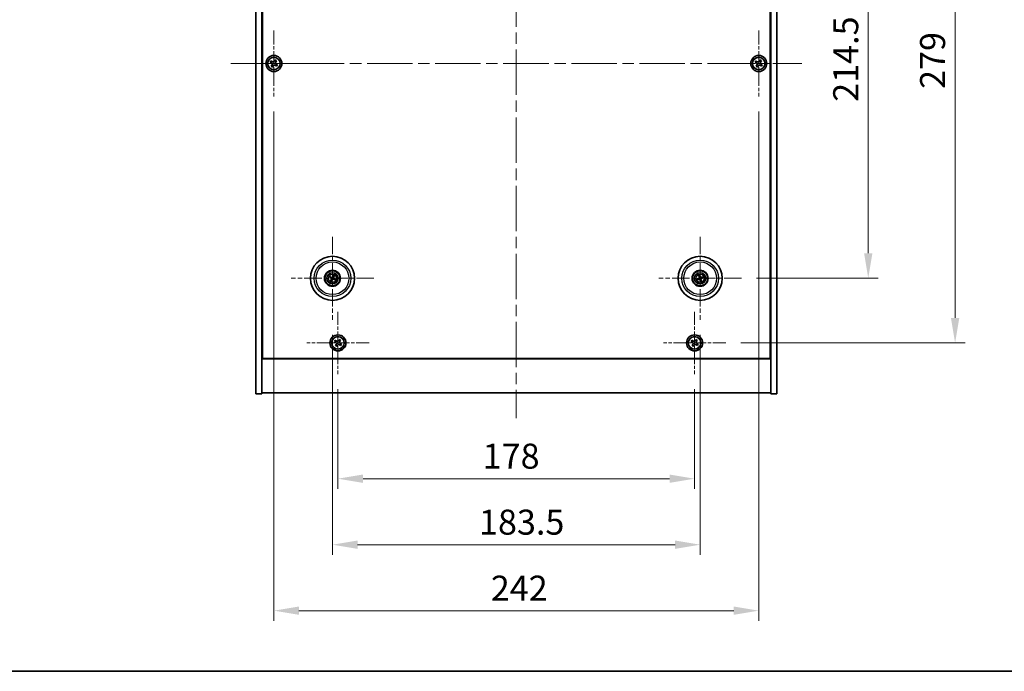
# Model space of a CAD drawing. Units: millimetres. Extents: x 58 to 7938, y 32 to 1437.
# Drawn here: x 2123 to 2615, y 32 to 357 of the extents above; entities that cross this region are included whole.
import ezdxf

# ---------------------------------------------------------------- set-up
doc = ezdxf.new("R2010")
doc.units = ezdxf.units.MM
doc.header["$LTSCALE"] = 4
doc.linetypes.add('CHAIN', pattern=[0.3543, 0.2362, -0.0295, 0.0591, -0.0295])
doc.layers.get('Defpoints').update_dxf_attribs({"lineweight": 25})
for name, color, linetype, lineweight in [('Border (ISO)', 7, 'Continuous', 35), ('Center Mark (ISO)', 131, 'Continuous', 18), ('Centerline (ISO)', 131, 'Continuous', 18), ('Dimension (ISO)', 7, 'Continuous', 18), ('Dimension (ISO) @ 1', 7, 'Continuous', 18), ('Visible (ISO)', 7, 'Continuous', 35), ('Visible Narrow (ISO)', 7, 'Continuous', 25)]:
    doc.layers.add(name, color=color, linetype=linetype, lineweight=lineweight)
doc.styles.add('Note Text (TK)', font='txt')
doc.dimstyles.new('Default - Method 1b (TK)', dxfattribs={"dimscale": 4, "dimtxt": 2.5, "dimasz": 2.5, "dimexe": 1, "dimexo": 1.5, "dimgap": 1, "dimtad": 1, "dimtoh": 1, "dimrnd": 1e-08, "dimdsep": 46, "dimtxsty": 'Note Text (TK)', "dimcen": 0.09, "dimdle": 5, "dimclrd": 100, "dimclre": 100, "dimclrt": 7, "dimadec": 1, "dimazin": 1, "dimtfac": 1, "dimtmove": 0, "dimatfit": 3, "dimfxl": 1, "dimtolj": 1, "dimlwd": -1, "dimlwe": -1, "dimarcsym": 0})

# ---------------------------------------------------------------- blocks, each defined once
blk = doc.blocks.new('図面枠 tk図枠')
at = {"layer": 'Border (ISO)'}
blk.add_line((14.5, 8), (405.5, 8), dxfattribs=at)
blk = doc.blocks.new('*D56')
at = {"layer": 'Defpoints', "color": 0}
for p in [(2483.65, 442.72), (2483.65, 228.22), (2546.89, 228.22)]:
    blk.add_point(p, dxfattribs=at)
at = {"layer": 'Dimension (ISO)', "color": 100}
for p, q in [((2491.15, 442.72), (2551.89, 442.72)), ((2546.89, 430.22), (2546.89, 240.72)), ((2491.15, 228.22), (2551.89, 228.22))]:
    blk.add_line(p, q, dxfattribs=at)
for points in [[(2544.81, 430.22), (2548.97, 430.22), (2546.89, 442.72)], [(2544.81, 240.72), (2548.97, 240.72), (2546.89, 228.22)]]:
    blk.add_solid(points, dxfattribs=at)
at = {"layer": 'Dimension (ISO)', "color": 7, "insert": (2535.64, 316.36), "char_height": 12.5, "attachment_point": 4, "rotation": 90, "style": 'Note Text (TK)'}
blk.add_mtext('\\A1;214.5', dxfattribs=at)
blk = doc.blocks.new('*D57')
at = {"layer": 'Defpoints', "color": 0}
for p in [(2475.8, 474.97), (2475.8, 195.97), (2590.24, 195.97)]:
    blk.add_point(p, dxfattribs=at)
at = {"layer": 'Dimension (ISO)', "color": 100}
for p, q in [((2483.3, 474.97), (2595.24, 474.97)), ((2590.24, 462.47), (2590.24, 208.47)), ((2483.3, 195.97), (2595.24, 195.97))]:
    blk.add_line(p, q, dxfattribs=at)
for points in [[(2588.16, 462.47), (2592.33, 462.47), (2590.24, 474.97)], [(2588.16, 208.47), (2592.33, 208.47), (2590.24, 195.97)]]:
    blk.add_solid(points, dxfattribs=at)
at = {"layer": 'Dimension (ISO)', "color": 7, "insert": (2578.99, 322.79), "char_height": 12.5, "attachment_point": 4, "rotation": 90, "style": 'Note Text (TK)'}
blk.add_mtext('\\A1;279', dxfattribs=at)
blk = doc.blocks.new('*D58')
at = {"layer": 'Defpoints', "color": 0}
for p in [(2282.24, 180.41), (2460.24, 180.41), (2460.24, 128.17)]:
    blk.add_point(p, dxfattribs=at)
at = {"layer": 'Dimension (ISO)', "color": 100}
for p, q in [((2282.24, 172.91), (2282.24, 123.17)), ((2460.24, 172.91), (2460.24, 123.17)), ((2294.74, 128.17), (2447.74, 128.17))]:
    blk.add_line(p, q, dxfattribs=at)
for points in [[(2294.74, 130.26), (2294.74, 126.09), (2282.24, 128.17)], [(2447.74, 130.26), (2447.74, 126.09), (2460.24, 128.17)]]:
    blk.add_solid(points, dxfattribs=at)
at = {"layer": 'Dimension (ISO)', "color": 7, "insert": (2354.47, 139.42), "char_height": 12.5, "attachment_point": 4, "style": 'Note Text (TK)'}
blk.add_mtext('\\A1;178', dxfattribs=at)
blk = doc.blocks.new('*D59')
at = {"layer": 'Defpoints', "color": 0}
for p in [(2279.49, 207.57), (2462.99, 207.57), (2462.99, 95.23)]:
    blk.add_point(p, dxfattribs=at)
at = {"layer": 'Dimension (ISO)', "color": 100}
for p, q in [((2279.49, 200.07), (2279.49, 90.23)), ((2462.99, 200.07), (2462.99, 90.23)), ((2291.99, 95.23), (2450.49, 95.23))]:
    blk.add_line(p, q, dxfattribs=at)
for points in [[(2291.99, 97.31), (2291.99, 93.14), (2279.49, 95.23)], [(2450.49, 97.31), (2450.49, 93.14), (2462.99, 95.23)]]:
    blk.add_solid(points, dxfattribs=at)
at = {"layer": 'Dimension (ISO)', "color": 7, "insert": (2352.63, 106.48), "char_height": 12.5, "attachment_point": 4, "style": 'Note Text (TK)'}
blk.add_mtext('\\A1;183.5', dxfattribs=at)
blk = doc.blocks.new('*D61')
at = {"layer": 'Defpoints', "color": 0}
for p in [(2250.24, 318.97), (2492.24, 318.97), (2492.24, 62.28)]:
    blk.add_point(p, dxfattribs=at)
at = {"layer": 'Dimension (ISO)', "color": 100}
for p, q in [((2250.24, 311.47), (2250.24, 57.28)), ((2492.24, 311.47), (2492.24, 57.28)), ((2262.74, 62.28), (2479.74, 62.28))]:
    blk.add_line(p, q, dxfattribs=at)
for points in [[(2262.74, 64.36), (2262.74, 60.2), (2250.24, 62.28)], [(2479.74, 64.36), (2479.74, 60.2), (2492.24, 62.28)]]:
    blk.add_solid(points, dxfattribs=at)
at = {"layer": 'Dimension (ISO)', "color": 7, "insert": (2358.53, 73.53), "char_height": 12.5, "attachment_point": 4, "style": 'Note Text (TK)'}
blk.add_mtext('\\A1;242', dxfattribs=at)

msp = doc.modelspace()

# ---------------------------------------------------------------- linework, layer by layer
at = {"layer": 'Center Mark (ISO)', "linetype": 'CHAIN', "ltscale": 7.333869}
for p, q in [((2250.2425, 351.9683), (2250.2425, 318.9683)), ((2492.2425, 351.9683), (2492.2425, 318.9683)), ((2266.7425, 335.4683), (2233.7425, 335.4683)), ((2508.7425, 335.4683), (2475.7425, 335.4683))]:
    msp.add_line(p, q, dxfattribs=at)
at = {"layer": 'Center Mark (ISO)', "linetype": 'CHAIN', "ltscale": 9.17975}
for p, q in [((2279.4925, 248.8711), (2279.4925, 207.5654)), ((2462.9925, 248.8711), (2462.9925, 207.5654)), ((2300.1454, 228.2183), (2258.8397, 228.2183)), ((2483.6454, 228.2183), (2442.3397, 228.2183))]:
    msp.add_line(p, q, dxfattribs=at)
at = {"layer": 'Center Mark (ISO)', "linetype": 'CHAIN', "ltscale": 6.914953}
for p, q in [((2282.2425, 211.5258), (2282.2425, 180.4108)), ((2460.2425, 211.5258), (2460.2425, 180.4108)), ((2297.8001, 195.9683), (2266.685, 195.9683)), ((2475.8001, 195.9683), (2444.685, 195.9683))]:
    msp.add_line(p, q, dxfattribs=at)
at = {"layer": 'Centerline (ISO)', "linetype": 'CHAIN', "ltscale": 23.990969}
for p, q in [((2371.2425, 512.4683), (2371.2425, 158.4683)), ((2228.7425, 335.4683), (2513.7425, 335.4683))]:
    msp.add_line(p, q, dxfattribs=at)
at = {"layer": 'Visible (ISO)'}
for p, q in [((2241.2425, 170.4683), (2241.2425, 500.4683)), ((2244.2425, 170.4683), (2244.2425, 500.4683)), ((2498.2425, 500.4683), (2498.2425, 170.4683)), ((2501.2425, 500.4683), (2501.2425, 170.4683)), ((2244.4925, 188.2183), (2244.4925, 482.7183)), ((2497.9925, 482.7183), (2497.9925, 188.2183)), ((2248.8817, 336.775), (2248.4838, 336.1511)), ((2248.4838, 336.1511), (2249.1077, 335.7532)), ((2249.5056, 336.3771), (2248.8817, 336.775)), ((2249.3337, 334.7314), (2248.9358, 334.1075)), ((2249.5597, 333.7095), (2249.9576, 334.3335)), ((2250.9254, 337.227), (2250.5275, 336.6031)), ((2251.5493, 336.8291), (2250.9254, 337.227)), ((2250.9795, 334.5595), (2251.6034, 334.1615)), ((2251.1514, 336.2052), (2251.5493, 336.8291)), ((2252.0013, 334.7855), (2251.3774, 335.1834)), ((2251.6034, 334.1615), (2252.0013, 334.7855)), ((2490.8817, 336.775), (2490.4838, 336.1511)), ((2490.4838, 336.1511), (2491.1077, 335.7532)), ((2491.5056, 336.3771), (2490.8817, 336.775)), ((2491.3337, 334.7314), (2490.9358, 334.1075)), ((2491.5597, 333.7095), (2491.9576, 334.3335)), ((2492.9254, 337.227), (2492.5275, 336.6031)), ((2493.5493, 336.8291), (2492.9254, 337.227)), ((2492.9795, 334.5595), (2493.6034, 334.1615)), ((2493.1514, 336.2052), (2493.5493, 336.8291)), ((2494.0013, 334.7855), (2493.3774, 335.1834)), ((2493.6034, 334.1615), (2494.0013, 334.7855)), ((2248.9358, 334.1075), (2249.5597, 333.7095)), ((2490.9358, 334.1075), (2491.5597, 333.7095)), ((2278.1798, 228.5823), (2278.7023, 228.437)), ((2278.8202, 228.6876), (2278.3751, 228.9975)), ((2279.0233, 227.5459), (2278.7134, 227.1009)), ((2279.1285, 226.9056), (2279.2738, 227.4281)), ((2279.8566, 229.531), (2279.7113, 229.0085)), ((2279.9618, 228.8906), (2280.2717, 229.3357)), ((2280.1649, 227.749), (2280.61, 227.4391)), ((2280.8053, 227.8543), (2280.2827, 227.9996)), ((2462.1811, 228.1009), (2461.6444, 228.0226)), ((2461.7858, 227.5862), (2462.2664, 227.8375)), ((2462.3604, 229.425), (2462.6118, 228.9444)), ((2462.8752, 229.0297), (2462.7969, 229.5664)), ((2463.1099, 227.4068), (2463.1882, 226.8701)), ((2463.6247, 227.0115), (2463.3733, 227.4922)), ((2464.1993, 228.8504), (2463.7187, 228.5991)), ((2463.804, 228.3356), (2464.3407, 228.4139)), ((2244.2425, 201.4683), (2244.4925, 201.4683)), ((2244.2425, 200.9683), (2244.4925, 200.9683)), ((2280.8817, 197.275), (2280.4838, 196.6511)), ((2280.4838, 196.6511), (2281.1077, 196.2532)), ((2281.5056, 196.8771), (2280.8817, 197.275)), ((2282.9254, 197.727), (2282.5275, 197.1031)), ((2283.5493, 197.3291), (2282.9254, 197.727)), ((2283.1514, 196.7052), (2283.5493, 197.3291)), ((2458.8817, 197.275), (2458.4838, 196.6511)), ((2458.4838, 196.6511), (2459.1077, 196.2532)), ((2459.5056, 196.8771), (2458.8817, 197.275)), ((2460.9254, 197.727), (2460.5275, 197.1031)), ((2461.5493, 197.3291), (2460.9254, 197.727)), ((2461.1514, 196.7052), (2461.5493, 197.3291)), ((2498.2425, 201.4683), (2497.9925, 201.4683)), ((2497.9925, 200.9683), (2498.2425, 200.9683)), ((2281.3337, 195.2314), (2280.9358, 194.6075)), ((2280.9358, 194.6075), (2281.5597, 194.2095)), ((2281.5597, 194.2095), (2281.9576, 194.8335)), ((2282.9795, 195.0595), (2283.6034, 194.6615)), ((2284.0013, 195.2855), (2283.3774, 195.6834)), ((2283.6034, 194.6615), (2284.0013, 195.2855)), ((2459.3337, 195.2314), (2458.9358, 194.6075)), ((2458.9358, 194.6075), (2459.5597, 194.2095)), ((2459.5597, 194.2095), (2459.9576, 194.8335)), ((2460.9795, 195.0595), (2461.6034, 194.6615)), ((2462.0013, 195.2855), (2461.3774, 195.6834)), ((2461.6034, 194.6615), (2462.0013, 195.2855)), ((2244.2425, 187.9683), (2498.2425, 187.9683)), ((2497.9925, 188.2183), (2244.4925, 188.2183)), ((2241.2425, 170.4683), (2244.2425, 170.4683)), ((2498.2425, 170.9683), (2244.2425, 170.9683)), ((2501.2425, 170.4683), (2498.2425, 170.4683))]:
    msp.add_line(p, q, dxfattribs=at)
for centre, radius in [((2250.2425, 335.4683), 4), ((2492.2425, 335.4683), 4), ((2250.2425, 335.4683), 3.15), ((2492.2425, 335.4683), 3.15), ((2279.4925, 228.2183), 11), ((2462.9925, 228.2183), 11), ((2279.4925, 228.2183), 4), ((2279.4925, 228.2183), 3.75), ((2279.4925, 228.2183), 2.8), ((2462.9925, 228.2183), 4), ((2462.9925, 228.2183), 3.75), ((2462.9925, 228.2183), 2.8), ((2282.2425, 195.9683), 4), ((2282.2425, 195.9683), 3.15), ((2460.2425, 195.9683), 4), ((2460.2425, 195.9683), 3.15)]:
    msp.add_circle(centre, radius, dxfattribs=at)
for centre, start, end in [((2279.4925, 228.2183), 145.084832, 164.528207), ((2279.4925, 228.2183), 235.084832, 254.528207), ((2279.4925, 228.2183), 55.084832, 74.528207), ((2279.4925, 228.2183), 325.084832, 344.528207), ((2462.9925, 228.2183), 188.230251, 207.673627), ((2462.9925, 228.2183), 98.230251, 117.673627), ((2462.9925, 228.2183), 278.230251, 297.673627), ((2462.9925, 228.2183), 8.230251, 27.673627)]:
    msp.add_arc(centre, 0.8199, start, end, dxfattribs=at)
for centre, major_axis, start_param, end_param in [((2279.567, 228.3733), (4.5047, -2.1628), 4.41540809, 4.62147044), ((2279.4206, 228.0621), (-4.5383, 2.0913), 4.80330753, 5.00936987), ((2279.6487, 228.1463), (-2.0913, -4.5383), 4.80330753, 5.00936987), ((2279.3375, 228.2927), (2.1628, 4.5047), 4.41540809, 4.62147044), ((2279.6476, 228.1439), (-2.1628, -4.5047), 4.41540809, 4.62147044), ((2279.5645, 228.3745), (4.5383, -2.0913), 4.80330753, 5.00936987), ((2279.3364, 228.2902), (2.0913, 4.5383), 4.80330753, 5.00936987), ((2279.4181, 228.0633), (-4.5047, 2.1628), 4.41540809, 4.62147044), ((2463.0468, 228.0551), (-4.7414, -1.5777), 4.80330753, 5.00936987), ((2462.9408, 228.3823), (4.7658, 1.5026), 4.41540809, 4.62147044), ((2463.1565, 228.27), (1.5026, -4.7658), 4.41540809, 4.62147044), ((2462.8294, 228.164), (-1.5777, 4.7414), 4.80330753, 5.00936987), ((2463.1557, 228.2726), (1.5777, -4.7414), 4.80330753, 5.00936987), ((2463.0443, 228.0543), (-4.7658, -1.5026), 4.41540809, 4.62147044), ((2462.8285, 228.1666), (-1.5026, 4.7658), 4.41540809, 4.62147044), ((2462.9383, 228.3814), (4.7414, 1.5777), 4.80330753, 5.00936987)]:
    msp.add_ellipse(centre, major_axis=major_axis, ratio=0.08715574, start_param=start_param, end_param=end_param, dxfattribs=at)
for points, knots in [([(2249.3337, 334.7314), (2249.3834, 334.8093), (2249.4211, 334.9026), (2249.4557, 335.097), (2249.4525, 335.198), (2249.4122, 335.3802), (2249.3725, 335.4731), (2249.2592, 335.6348), (2249.1856, 335.7035), (2249.1077, 335.7532)], [0, 0, 0, 0, 0.027984541, 0.027984541, 0.055969081, 0.055969081, 0.083953622, 0.083953622, 0.111938162, 0.111938162, 0.111938162, 0.111938162]), ([(2249.5056, 336.3771), (2249.5836, 336.3274), (2249.6769, 336.2897), (2249.8712, 336.2552), (2249.9723, 336.2583), (2250.1544, 336.2986), (2250.2474, 336.3384), (2250.4091, 336.4516), (2250.4778, 336.5252), (2250.5275, 336.6031)], [0.338363496, 0.338363496, 0.338363496, 0.338363496, 0.366348036, 0.366348036, 0.394332577, 0.394332577, 0.422317117, 0.422317117, 0.450301658, 0.450301658, 0.450301658, 0.450301658]), ([(2250.9795, 334.5595), (2250.9015, 334.6091), (2250.8082, 334.6468), (2250.6139, 334.6814), (2250.5128, 334.6782), (2250.3307, 334.6379), (2250.2377, 334.5982), (2250.076, 334.4849), (2250.0073, 334.4114), (2249.9576, 334.3335)], [0.113199271, 0.113199271, 0.113199271, 0.113199271, 0.141183811, 0.141183811, 0.169168352, 0.169168352, 0.197152892, 0.197152892, 0.225137433, 0.225137433, 0.225137433, 0.225137433]), ([(2251.1514, 336.2052), (2251.1017, 336.1273), (2251.064, 336.034), (2251.0294, 335.8396), (2251.0326, 335.7386), (2251.0729, 335.5564), (2251.1126, 335.4634), (2251.2259, 335.3018), (2251.2995, 335.2331), (2251.3774, 335.1834)], [0.225164225, 0.225164225, 0.225164225, 0.225164225, 0.253148765, 0.253148765, 0.281133306, 0.281133306, 0.309117846, 0.309117846, 0.337102387, 0.337102387, 0.337102387, 0.337102387]), ([(2491.3337, 334.7314), (2491.3834, 334.8093), (2491.4211, 334.9026), (2491.4557, 335.097), (2491.4525, 335.198), (2491.4122, 335.3802), (2491.3725, 335.4731), (2491.2592, 335.6348), (2491.1856, 335.7035), (2491.1077, 335.7532)], [0, 0, 0, 0, 0.027984541, 0.027984541, 0.055969081, 0.055969081, 0.083953622, 0.083953622, 0.111938162, 0.111938162, 0.111938162, 0.111938162]), ([(2491.5056, 336.3771), (2491.5836, 336.3274), (2491.6769, 336.2897), (2491.8712, 336.2552), (2491.9723, 336.2583), (2492.1544, 336.2986), (2492.2474, 336.3384), (2492.4091, 336.4516), (2492.4778, 336.5252), (2492.5275, 336.6031)], [0.338363496, 0.338363496, 0.338363496, 0.338363496, 0.366348036, 0.366348036, 0.394332577, 0.394332577, 0.422317117, 0.422317117, 0.450301658, 0.450301658, 0.450301658, 0.450301658]), ([(2492.9795, 334.5595), (2492.9015, 334.6091), (2492.8082, 334.6468), (2492.6139, 334.6814), (2492.5128, 334.6782), (2492.3307, 334.6379), (2492.2377, 334.5982), (2492.076, 334.4849), (2492.0073, 334.4114), (2491.9576, 334.3335)], [0.113199271, 0.113199271, 0.113199271, 0.113199271, 0.141183811, 0.141183811, 0.169168352, 0.169168352, 0.197152892, 0.197152892, 0.225137433, 0.225137433, 0.225137433, 0.225137433]), ([(2493.1514, 336.2052), (2493.1017, 336.1273), (2493.064, 336.034), (2493.0294, 335.8396), (2493.0326, 335.7386), (2493.0729, 335.5564), (2493.1126, 335.4634), (2493.2259, 335.3018), (2493.2995, 335.2331), (2493.3774, 335.1834)], [0.225164225, 0.225164225, 0.225164225, 0.225164225, 0.253148765, 0.253148765, 0.281133306, 0.281133306, 0.309117846, 0.309117846, 0.337102387, 0.337102387, 0.337102387, 0.337102387]), ([(2278.1798, 228.5823), (2278.1752, 228.5836), (2278.1687, 228.5858), (2278.1537, 228.5914), (2278.1421, 228.5962), (2278.1208, 228.6055), (2278.1072, 228.6117), (2278.0871, 228.6214), (2278.0772, 228.6263), (2278.0685, 228.6308)], [0.0346009038, 0.0346009038, 0.0346009038, 0.0346009038, 0.0376365484, 0.0376365484, 0.0413929595, 0.0413929595, 0.045198241, 0.045198241, 0.0480896309, 0.0480896309, 0.0480896309, 0.0480896309]), ([(2278.2668, 229.0523), (2278.2758, 229.0485), (2278.2859, 229.044), (2278.3061, 229.0346), (2278.3196, 229.0282), (2278.3404, 229.0176), (2278.3514, 229.0118), (2278.3653, 229.0038), (2278.3712, 229.0002), (2278.3751, 228.9975)], [0.0122628834, 0.0122628834, 0.0122628834, 0.0122628834, 0.0151542734, 0.0151542734, 0.0189595549, 0.0189595549, 0.022715966, 0.022715966, 0.0257516105, 0.0257516105, 0.0257516105, 0.0257516105]), ([(2278.6585, 226.9925), (2278.6624, 227.0016), (2278.6668, 227.0116), (2278.6762, 227.0319), (2278.6827, 227.0453), (2278.6932, 227.0661), (2278.6991, 227.0771), (2278.707, 227.091), (2278.7106, 227.0969), (2278.7134, 227.1009)], [0.0122628834, 0.0122628834, 0.0122628834, 0.0122628834, 0.0151542734, 0.0151542734, 0.0189595549, 0.0189595549, 0.022715966, 0.022715966, 0.0257516105, 0.0257516105, 0.0257516105, 0.0257516105]), ([(2278.9703, 228.1787), (2278.9926, 228.1677), (2279.0143, 228.1516), (2279.0496, 228.112), (2279.0631, 228.0885), (2279.0796, 228.0413), (2279.0838, 228.0146), (2279.0811, 227.9627), (2279.0748, 227.9376), (2279.0649, 227.9158)], [0, 0, 0, 0, 0.0074949209, 0.0074949209, 0.0149898419, 0.0149898419, 0.0224863874, 0.0224863874, 0.0296679253, 0.0296679253, 0.0296679253, 0.0296679253]), ([(2279.0279, 228.2987), (2279.0603, 228.2849), (2279.0911, 228.2652), (2279.1341, 228.2271), (2279.1521, 228.2075), (2279.1826, 228.1633), (2279.1952, 228.1386), (2279.2127, 228.09), (2279.2187, 228.063), (2279.2234, 228.0095), (2279.2221, 227.983), (2279.2132, 227.9261), (2279.202, 227.8913), (2279.1859, 227.8601)], [0.1466285026, 0.1466285026, 0.1466285026, 0.1466285026, 0.1576101955, 0.1576101955, 0.1653520771, 0.1653520771, 0.1730939586, 0.1730939586, 0.1808358402, 0.1808358402, 0.1885777218, 0.1885777218, 0.1995594146, 0.1995594146, 0.1995594146, 0.1995594146]), ([(2279.1285, 226.9056), (2279.1273, 226.901), (2279.125, 226.8944), (2279.1194, 226.8794), (2279.1146, 226.8678), (2279.1053, 226.8465), (2279.0991, 226.8329), (2279.0894, 226.8128), (2279.0845, 226.803), (2279.0801, 226.7942)], [0.0346009038, 0.0346009038, 0.0346009038, 0.0346009038, 0.0376365484, 0.0376365484, 0.0413929595, 0.0413929595, 0.045198241, 0.045198241, 0.0480896309, 0.0480896309, 0.0480896309, 0.0480896309]), ([(2279.573, 228.6829), (2279.5592, 228.6506), (2279.5395, 228.6198), (2279.5014, 228.5767), (2279.4818, 228.5588), (2279.4376, 228.5283), (2279.4129, 228.5157), (2279.3643, 228.4982), (2279.3373, 228.4921), (2279.2837, 228.4874), (2279.2572, 228.4888), (2279.2004, 228.4976), (2279.1656, 228.5088), (2279.1343, 228.525)], [0.1466285026, 0.1466285026, 0.1466285026, 0.1466285026, 0.1576101955, 0.1576101955, 0.1653520771, 0.1653520771, 0.1730939586, 0.1730939586, 0.1808358402, 0.1808358402, 0.1885777218, 0.1885777218, 0.1995594146, 0.1995594146, 0.1995594146, 0.1995594146]), ([(2279.4529, 228.7406), (2279.442, 228.7182), (2279.4259, 228.6965), (2279.3863, 228.6613), (2279.3628, 228.6478), (2279.3156, 228.6312), (2279.2888, 228.627), (2279.237, 228.6297), (2279.2119, 228.636), (2279.19, 228.6459)], [0, 0, 0, 0, 0.0074949209, 0.0074949209, 0.0149898419, 0.0149898419, 0.0224863874, 0.0224863874, 0.0296679253, 0.0296679253, 0.0296679253, 0.0296679253]), ([(2279.4121, 227.7536), (2279.4259, 227.786), (2279.4456, 227.8168), (2279.4837, 227.8599), (2279.5033, 227.8778), (2279.5475, 227.9083), (2279.5722, 227.9209), (2279.6208, 227.9384), (2279.6478, 227.9444), (2279.7014, 227.9491), (2279.7279, 227.9478), (2279.7847, 227.9389), (2279.8195, 227.9277), (2279.8508, 227.9116)], [0.1466285026, 0.1466285026, 0.1466285026, 0.1466285026, 0.1576101955, 0.1576101955, 0.1653520771, 0.1653520771, 0.1730939586, 0.1730939586, 0.1808358402, 0.1808358402, 0.1885777218, 0.1885777218, 0.1995594146, 0.1995594146, 0.1995594146, 0.1995594146]), ([(2279.5322, 227.696), (2279.5431, 227.7183), (2279.5592, 227.7401), (2279.5988, 227.7753), (2279.6223, 227.7888), (2279.6695, 227.8054), (2279.6963, 227.8095), (2279.7481, 227.8069), (2279.7732, 227.8005), (2279.795, 227.7907)], [0, 0, 0, 0, 0.0074949209, 0.0074949209, 0.0149898419, 0.0149898419, 0.0224863874, 0.0224863874, 0.0296679253, 0.0296679253, 0.0296679253, 0.0296679253]), ([(2279.9572, 228.1379), (2279.9248, 228.1516), (2279.894, 228.1713), (2279.851, 228.2094), (2279.833, 228.229), (2279.8025, 228.2733), (2279.7899, 228.298), (2279.7724, 228.3465), (2279.7664, 228.3736), (2279.7617, 228.4271), (2279.763, 228.4536), (2279.7719, 228.5104), (2279.7831, 228.5452), (2279.7992, 228.5765)], [0.1466285026, 0.1466285026, 0.1466285026, 0.1466285026, 0.1576101955, 0.1576101955, 0.1653520771, 0.1653520771, 0.1730939586, 0.1730939586, 0.1808358402, 0.1808358402, 0.1885777218, 0.1885777218, 0.1995594146, 0.1995594146, 0.1995594146, 0.1995594146]), ([(2279.8566, 229.531), (2279.8578, 229.5356), (2279.8601, 229.5422), (2279.8657, 229.5571), (2279.8705, 229.5687), (2279.8798, 229.5901), (2279.886, 229.6036), (2279.8957, 229.6238), (2279.9005, 229.6336), (2279.905, 229.6423)], [0.0346009038, 0.0346009038, 0.0346009038, 0.0346009038, 0.0376365484, 0.0376365484, 0.0413929595, 0.0413929595, 0.045198241, 0.045198241, 0.0480896309, 0.0480896309, 0.0480896309, 0.0480896309]), ([(2280.0148, 228.2579), (2279.9925, 228.2688), (2279.9708, 228.2849), (2279.9355, 228.3246), (2279.922, 228.3481), (2279.9055, 228.3952), (2279.9013, 228.422), (2279.904, 228.4738), (2279.9103, 228.4989), (2279.9202, 228.5208)], [0, 0, 0, 0, 0.0074949209, 0.0074949209, 0.0149898419, 0.0149898419, 0.0224863874, 0.0224863874, 0.0296679253, 0.0296679253, 0.0296679253, 0.0296679253]), ([(2280.3266, 229.444), (2280.3227, 229.435), (2280.3183, 229.425), (2280.3089, 229.4047), (2280.3024, 229.3912), (2280.2919, 229.3704), (2280.286, 229.3594), (2280.2781, 229.3455), (2280.2745, 229.3396), (2280.2717, 229.3357)], [0.0122628834, 0.0122628834, 0.0122628834, 0.0122628834, 0.0151542734, 0.0151542734, 0.0189595549, 0.0189595549, 0.022715966, 0.022715966, 0.0257516105, 0.0257516105, 0.0257516105, 0.0257516105]), ([(2280.7183, 227.3842), (2280.7093, 227.3881), (2280.6992, 227.3926), (2280.679, 227.4019), (2280.6655, 227.4084), (2280.6447, 227.4189), (2280.6337, 227.4248), (2280.6198, 227.4327), (2280.6139, 227.4364), (2280.61, 227.4391)], [0.0122628834, 0.0122628834, 0.0122628834, 0.0122628834, 0.0151542734, 0.0151542734, 0.0189595549, 0.0189595549, 0.022715966, 0.022715966, 0.0257516105, 0.0257516105, 0.0257516105, 0.0257516105]), ([(2280.8053, 227.8543), (2280.8099, 227.853), (2280.8164, 227.8507), (2280.8314, 227.8451), (2280.843, 227.8404), (2280.8643, 227.831), (2280.8779, 227.8248), (2280.898, 227.8152), (2280.9079, 227.8103), (2280.9166, 227.8058)], [0.0346009038, 0.0346009038, 0.0346009038, 0.0346009038, 0.0376365484, 0.0376365484, 0.0413929595, 0.0413929595, 0.045198241, 0.045198241, 0.0480896309, 0.0480896309, 0.0480896309, 0.0480896309]), ([(2461.5278, 227.9886), (2461.5371, 227.9919), (2461.5475, 227.9955), (2461.5686, 228.0026), (2461.5829, 228.007), (2461.6053, 228.0136), (2461.6173, 228.0169), (2461.6329, 228.0206), (2461.6397, 228.0219), (2461.6444, 228.0226)], [0.0122628834, 0.0122628834, 0.0122628834, 0.0122628834, 0.0151542734, 0.0151542734, 0.0189595549, 0.0189595549, 0.022715966, 0.022715966, 0.0257516105, 0.0257516105, 0.0257516105, 0.0257516105]), ([(2461.7858, 227.5862), (2461.7816, 227.584), (2461.7753, 227.5811), (2461.7605, 227.575), (2461.7488, 227.5705), (2461.7269, 227.5627), (2461.7127, 227.558), (2461.6914, 227.5513), (2461.6809, 227.5481), (2461.6714, 227.5454)], [0.0346009038, 0.0346009038, 0.0346009038, 0.0346009038, 0.0376365484, 0.0376365484, 0.0413929595, 0.0413929595, 0.045198241, 0.045198241, 0.0480896309, 0.0480896309, 0.0480896309, 0.0480896309]), ([(2462.3604, 229.425), (2462.3582, 229.4292), (2462.3554, 229.4355), (2462.3492, 229.4503), (2462.3448, 229.462), (2462.337, 229.484), (2462.3322, 229.4981), (2462.3255, 229.5194), (2462.3224, 229.5299), (2462.3197, 229.5394)], [0.0346009038, 0.0346009038, 0.0346009038, 0.0346009038, 0.0376365484, 0.0376365484, 0.0413929595, 0.0413929595, 0.045198241, 0.045198241, 0.0480896309, 0.0480896309, 0.0480896309, 0.0480896309]), ([(2462.6065, 228.5723), (2462.6138, 228.5485), (2462.6169, 228.5216), (2462.6121, 228.4688), (2462.6042, 228.4429), (2462.5811, 228.3986), (2462.5644, 228.3772), (2462.5247, 228.3437), (2462.5021, 228.3312), (2462.4794, 228.3234)], [0, 0, 0, 0, 0.0074949209, 0.0074949209, 0.0149898419, 0.0149898419, 0.0224863874, 0.0224863874, 0.0296679253, 0.0296679253, 0.0296679253, 0.0296679253]), ([(2462.7335, 228.6123), (2462.7455, 228.5793), (2462.7523, 228.5433), (2462.7539, 228.4858), (2462.7519, 228.4593), (2462.7405, 228.4068), (2462.731, 228.3808), (2462.7076, 228.3348), (2462.692, 228.3119), (2462.6561, 228.2719), (2462.6359, 228.2547), (2462.5883, 228.2223), (2462.5553, 228.2067), (2462.5214, 228.1971)], [0.1466285026, 0.1466285026, 0.1466285026, 0.1466285026, 0.1576101955, 0.1576101955, 0.1653520771, 0.1653520771, 0.1730939586, 0.1730939586, 0.1808358402, 0.1808358402, 0.1885777218, 0.1885777218, 0.1995594146, 0.1995594146, 0.1995594146, 0.1995594146]), ([(2462.5985, 227.9592), (2462.6316, 227.9713), (2462.6675, 227.978), (2462.725, 227.9796), (2462.7515, 227.9776), (2462.804, 227.9662), (2462.8301, 227.9568), (2462.876, 227.9333), (2462.8989, 227.9177), (2462.939, 227.8819), (2462.9561, 227.8616), (2462.9885, 227.8141), (2463.0042, 227.781), (2463.0137, 227.7472)], [0.1466285026, 0.1466285026, 0.1466285026, 0.1466285026, 0.1576101955, 0.1576101955, 0.1653520771, 0.1653520771, 0.1730939586, 0.1730939586, 0.1808358402, 0.1808358402, 0.1885777218, 0.1885777218, 0.1995594146, 0.1995594146, 0.1995594146, 0.1995594146]), ([(2462.6386, 227.8322), (2462.6623, 227.8395), (2462.6892, 227.8426), (2462.742, 227.8378), (2462.7679, 227.8299), (2462.8123, 227.8068), (2462.8336, 227.7901), (2462.8671, 227.7505), (2462.8797, 227.7278), (2462.8874, 227.7051)], [0, 0, 0, 0, 0.0074949209, 0.0074949209, 0.0149898419, 0.0149898419, 0.0224863874, 0.0224863874, 0.0296679253, 0.0296679253, 0.0296679253, 0.0296679253]), ([(2462.7629, 229.683), (2462.7662, 229.6737), (2462.7698, 229.6634), (2462.7769, 229.6422), (2462.7813, 229.6279), (2462.7879, 229.6056), (2462.7911, 229.5935), (2462.7948, 229.5779), (2462.7962, 229.5711), (2462.7969, 229.5664)], [0.0122628834, 0.0122628834, 0.0122628834, 0.0122628834, 0.0151542734, 0.0151542734, 0.0189595549, 0.0189595549, 0.022715966, 0.022715966, 0.0257516105, 0.0257516105, 0.0257516105, 0.0257516105]), ([(2463.3866, 228.4774), (2463.3535, 228.4653), (2463.3176, 228.4586), (2463.2601, 228.4569), (2463.2336, 228.459), (2463.1811, 228.4704), (2463.155, 228.4798), (2463.1091, 228.5032), (2463.0862, 228.5188), (2463.0461, 228.5547), (2463.029, 228.5749), (2462.9966, 228.6225), (2462.9809, 228.6555), (2462.9714, 228.6894)], [0.1466285026, 0.1466285026, 0.1466285026, 0.1466285026, 0.1576101955, 0.1576101955, 0.1653520771, 0.1653520771, 0.1730939586, 0.1730939586, 0.1808358402, 0.1808358402, 0.1885777218, 0.1885777218, 0.1995594146, 0.1995594146, 0.1995594146, 0.1995594146]), ([(2463.3465, 228.6043), (2463.3227, 228.5971), (2463.2959, 228.594), (2463.2431, 228.5988), (2463.2172, 228.6067), (2463.1728, 228.6297), (2463.1515, 228.6464), (2463.118, 228.6861), (2463.1054, 228.7087), (2463.0977, 228.7314)], [0, 0, 0, 0, 0.0074949209, 0.0074949209, 0.0149898419, 0.0149898419, 0.0224863874, 0.0224863874, 0.0296679253, 0.0296679253, 0.0296679253, 0.0296679253]), ([(2463.2222, 226.7536), (2463.2189, 226.7628), (2463.2153, 226.7732), (2463.2082, 226.7944), (2463.2038, 226.8086), (2463.1972, 226.831), (2463.194, 226.8431), (2463.1903, 226.8586), (2463.1889, 226.8654), (2463.1882, 226.8701)], [0.0122628834, 0.0122628834, 0.0122628834, 0.0122628834, 0.0151542734, 0.0151542734, 0.0189595549, 0.0189595549, 0.022715966, 0.022715966, 0.0257516105, 0.0257516105, 0.0257516105, 0.0257516105]), ([(2463.2516, 227.8243), (2463.2396, 227.8573), (2463.2328, 227.8932), (2463.2312, 227.9507), (2463.2332, 227.9772), (2463.2446, 228.0297), (2463.2541, 228.0558), (2463.2775, 228.1017), (2463.2931, 228.1247), (2463.329, 228.1647), (2463.3492, 228.1819), (2463.3968, 228.2143), (2463.4298, 228.2299), (2463.4636, 228.2395)], [0.1466285026, 0.1466285026, 0.1466285026, 0.1466285026, 0.1576101955, 0.1576101955, 0.1653520771, 0.1653520771, 0.1730939586, 0.1730939586, 0.1808358402, 0.1808358402, 0.1885777218, 0.1885777218, 0.1995594146, 0.1995594146, 0.1995594146, 0.1995594146]), ([(2463.3786, 227.8643), (2463.3713, 227.8881), (2463.3682, 227.9149), (2463.373, 227.9677), (2463.3809, 227.9937), (2463.404, 228.038), (2463.4207, 228.0594), (2463.4604, 228.0929), (2463.483, 228.1054), (2463.5057, 228.1131)], [0, 0, 0, 0, 0.0074949209, 0.0074949209, 0.0149898419, 0.0149898419, 0.0224863874, 0.0224863874, 0.0296679253, 0.0296679253, 0.0296679253, 0.0296679253]), ([(2463.6247, 227.0115), (2463.6269, 227.0073), (2463.6297, 227.001), (2463.6359, 226.9862), (2463.6403, 226.9745), (2463.6481, 226.9526), (2463.6528, 226.9384), (2463.6596, 226.9171), (2463.6627, 226.9066), (2463.6654, 226.8972)], [0.0346009038, 0.0346009038, 0.0346009038, 0.0346009038, 0.0376365484, 0.0376365484, 0.0413929595, 0.0413929595, 0.045198241, 0.045198241, 0.0480896309, 0.0480896309, 0.0480896309, 0.0480896309]), ([(2464.1993, 228.8504), (2464.2035, 228.8526), (2464.2098, 228.8555), (2464.2246, 228.8616), (2464.2363, 228.866), (2464.2582, 228.8738), (2464.2724, 228.8786), (2464.2937, 228.8853), (2464.3042, 228.8885), (2464.3137, 228.8912)], [0.0346009038, 0.0346009038, 0.0346009038, 0.0346009038, 0.0376365484, 0.0376365484, 0.0413929595, 0.0413929595, 0.045198241, 0.045198241, 0.0480896309, 0.0480896309, 0.0480896309, 0.0480896309]), ([(2464.4572, 228.448), (2464.448, 228.4446), (2464.4376, 228.441), (2464.4165, 228.434), (2464.4022, 228.4295), (2464.3798, 228.423), (2464.3678, 228.4197), (2464.3522, 228.416), (2464.3454, 228.4146), (2464.3407, 228.4139)], [0.0122628834, 0.0122628834, 0.0122628834, 0.0122628834, 0.0151542734, 0.0151542734, 0.0189595549, 0.0189595549, 0.022715966, 0.022715966, 0.0257516105, 0.0257516105, 0.0257516105, 0.0257516105]), ([(2281.5056, 196.8771), (2281.5836, 196.8274), (2281.6769, 196.7897), (2281.8712, 196.7552), (2281.9723, 196.7583), (2282.1544, 196.7986), (2282.2474, 196.8384), (2282.4091, 196.9516), (2282.4778, 197.0252), (2282.5275, 197.1031)], [0.338363496, 0.338363496, 0.338363496, 0.338363496, 0.366348036, 0.366348036, 0.394332577, 0.394332577, 0.422317117, 0.422317117, 0.450301658, 0.450301658, 0.450301658, 0.450301658]), ([(2283.1514, 196.7052), (2283.1017, 196.6273), (2283.064, 196.534), (2283.0294, 196.3396), (2283.0326, 196.2386), (2283.0729, 196.0564), (2283.1126, 195.9634), (2283.2259, 195.8018), (2283.2995, 195.7331), (2283.3774, 195.6834)], [0.225164225, 0.225164225, 0.225164225, 0.225164225, 0.253148765, 0.253148765, 0.281133306, 0.281133306, 0.309117846, 0.309117846, 0.337102387, 0.337102387, 0.337102387, 0.337102387]), ([(2459.5056, 196.8771), (2459.5836, 196.8274), (2459.6769, 196.7897), (2459.8712, 196.7552), (2459.9723, 196.7583), (2460.1544, 196.7986), (2460.2474, 196.8384), (2460.4091, 196.9516), (2460.4778, 197.0252), (2460.5275, 197.1031)], [0.338363496, 0.338363496, 0.338363496, 0.338363496, 0.366348036, 0.366348036, 0.394332577, 0.394332577, 0.422317117, 0.422317117, 0.450301658, 0.450301658, 0.450301658, 0.450301658]), ([(2461.1514, 196.7052), (2461.1017, 196.6273), (2461.064, 196.534), (2461.0294, 196.3396), (2461.0326, 196.2386), (2461.0729, 196.0564), (2461.1126, 195.9634), (2461.2259, 195.8018), (2461.2995, 195.7331), (2461.3774, 195.6834)], [0.225164225, 0.225164225, 0.225164225, 0.225164225, 0.253148765, 0.253148765, 0.281133306, 0.281133306, 0.309117846, 0.309117846, 0.337102387, 0.337102387, 0.337102387, 0.337102387]), ([(2281.3337, 195.2314), (2281.3834, 195.3093), (2281.4211, 195.4026), (2281.4557, 195.597), (2281.4525, 195.698), (2281.4122, 195.8802), (2281.3725, 195.9731), (2281.2592, 196.1348), (2281.1856, 196.2035), (2281.1077, 196.2532)], [0, 0, 0, 0, 0.027984541, 0.027984541, 0.055969081, 0.055969081, 0.083953622, 0.083953622, 0.111938162, 0.111938162, 0.111938162, 0.111938162]), ([(2282.9795, 195.0595), (2282.9015, 195.1091), (2282.8082, 195.1468), (2282.6139, 195.1814), (2282.5128, 195.1782), (2282.3307, 195.1379), (2282.2377, 195.0982), (2282.076, 194.9849), (2282.0073, 194.9114), (2281.9576, 194.8335)], [0.113199271, 0.113199271, 0.113199271, 0.113199271, 0.141183811, 0.141183811, 0.169168352, 0.169168352, 0.197152892, 0.197152892, 0.225137433, 0.225137433, 0.225137433, 0.225137433]), ([(2459.3337, 195.2314), (2459.3834, 195.3093), (2459.4211, 195.4026), (2459.4557, 195.597), (2459.4525, 195.698), (2459.4122, 195.8802), (2459.3725, 195.9731), (2459.2592, 196.1348), (2459.1856, 196.2035), (2459.1077, 196.2532)], [0, 0, 0, 0, 0.027984541, 0.027984541, 0.055969081, 0.055969081, 0.083953622, 0.083953622, 0.111938162, 0.111938162, 0.111938162, 0.111938162]), ([(2460.9795, 195.0595), (2460.9015, 195.1091), (2460.8082, 195.1468), (2460.6139, 195.1814), (2460.5128, 195.1782), (2460.3307, 195.1379), (2460.2377, 195.0982), (2460.076, 194.9849), (2460.0073, 194.9114), (2459.9576, 194.8335)], [0.113199271, 0.113199271, 0.113199271, 0.113199271, 0.141183811, 0.141183811, 0.169168352, 0.169168352, 0.197152892, 0.197152892, 0.225137433, 0.225137433, 0.225137433, 0.225137433])]:
    msp.add_open_spline(points, degree=3, knots=knots, dxfattribs=at)
for points, weights in [([(2278.7023, 228.437), (2278.9094, 228.3491), (2279.0279, 228.2987)], [1, 1.31905273402, 1.607360829]), ([(2279.1343, 228.525), (2279.0199, 228.5841), (2278.8202, 228.6876)], [1.607360829, 1.31905273402, 1]), ([(2279.1859, 227.8601), (2279.1267, 227.7457), (2279.0233, 227.5459)], [1.607360829, 1.31905273402, 1]), ([(2279.2738, 227.4281), (2279.3617, 227.6351), (2279.4121, 227.7536)], [1, 1.31905273402, 1.607360829]), ([(2279.7113, 229.0085), (2279.6234, 228.8014), (2279.573, 228.6829)], [1, 1.31905273402, 1.607360829]), ([(2279.7992, 228.5765), (2279.8584, 228.6909), (2279.9618, 228.8906)], [1.607360829, 1.31905273402, 1]), ([(2279.8508, 227.9116), (2279.9652, 227.8524), (2280.1649, 227.749)], [1.607360829, 1.31905273402, 1]), ([(2280.2827, 227.9996), (2280.0757, 228.0874), (2279.9572, 228.1379)], [1, 1.31905273402, 1.607360829]), ([(2462.5214, 228.1971), (2462.3975, 228.162), (2462.1811, 228.1009)], [1.607360829, 1.31905273402, 1]), ([(2462.2664, 227.8375), (2462.4776, 227.9149), (2462.5985, 227.9592)], [1, 1.31905273402, 1.607360829]), ([(2462.6118, 228.9444), (2462.6892, 228.7332), (2462.7335, 228.6123)], [1, 1.31905273402, 1.607360829]), ([(2462.9714, 228.6894), (2462.9363, 228.8133), (2462.8752, 229.0297)], [1.607360829, 1.31905273402, 1]), ([(2463.0137, 227.7472), (2463.0488, 227.6233), (2463.1099, 227.4068)], [1.607360829, 1.31905273402, 1]), ([(2463.3733, 227.4922), (2463.2959, 227.7033), (2463.2516, 227.8243)], [1, 1.31905273402, 1.607360829]), ([(2463.7187, 228.5991), (2463.5075, 228.5216), (2463.3866, 228.4774)], [1, 1.31905273402, 1.607360829]), ([(2463.4636, 228.2395), (2463.5876, 228.2746), (2463.804, 228.3356)], [1.607360829, 1.31905273402, 1])]:
    msp.add_rational_spline(points, weights, degree=2, dxfattribs=at)
at = {"layer": 'Visible Narrow (ISO)'}
for p, q in [((2278.9703, 228.1787), (2279.0279, 228.2987)), ((2279.0649, 227.9158), (2279.1859, 227.8601)), ((2279.19, 228.6459), (2279.1343, 228.525)), ((2279.5322, 227.696), (2279.4121, 227.7536)), ((2279.4529, 228.7406), (2279.573, 228.6829)), ((2279.795, 227.7907), (2279.8508, 227.9116)), ((2279.9202, 228.5208), (2279.7992, 228.5765)), ((2280.0148, 228.2579), (2279.9572, 228.1379)), ((2462.4794, 228.3234), (2462.5214, 228.1971)), ((2462.6386, 227.8322), (2462.5985, 227.9592)), ((2462.6065, 228.5723), (2462.7335, 228.6123)), ((2462.8874, 227.7051), (2463.0137, 227.7472)), ((2463.0977, 228.7314), (2462.9714, 228.6894)), ((2463.3786, 227.8643), (2463.2516, 227.8243)), ((2463.3465, 228.6043), (2463.3866, 228.4774)), ((2463.5057, 228.1131), (2463.4636, 228.2395))]:
    msp.add_line(p, q, dxfattribs=at)
for centre, radius in [((2250.2425, 335.4683), 3.0575), ((2492.2425, 335.4683), 3.0575), ((2279.4925, 228.2183), 9.1393), ((2279.4925, 228.2183), 8.1529), ((2462.9925, 228.2183), 9.1393), ((2462.9925, 228.2183), 8.1529), ((2279.4925, 228.2183), 2.7135), ((2279.4925, 228.2183), 1.9975), ((2462.9925, 228.2183), 2.7135), ((2462.9925, 228.2183), 1.9975), ((2282.2425, 195.9683), 3.0575), ((2460.2425, 195.9683), 3.0575)]:
    msp.add_circle(centre, radius, dxfattribs=at)
for centre, radius, start, end in [((2279.4925, 228.2183), 1.4826, 145.76699, 163.846049), ((2279.4925, 228.2183), 1.3623, 145.111841, 164.501198), ((2279.4925, 228.2183), 1.4826, 235.76699, 253.846049), ((2279.4925, 228.2183), 1.3623, 235.111841, 254.501198), ((2279.4925, 228.2183), 1.3623, 55.111841, 74.501198), ((2279.4925, 228.2183), 1.4826, 55.76699, 73.846049), ((2279.4925, 228.2183), 1.3623, 325.111841, 344.501198), ((2279.4925, 228.2183), 1.4826, 325.76699, 343.846049), ((2462.9925, 228.2183), 1.4826, 188.912409, 206.991468), ((2462.9925, 228.2183), 1.3623, 188.25726, 207.646618), ((2462.9925, 228.2183), 1.4826, 98.912409, 116.991468), ((2462.9925, 228.2183), 1.3623, 98.25726, 117.646618), ((2462.9925, 228.2183), 1.3623, 278.25726, 297.646618), ((2462.9925, 228.2183), 1.4826, 278.912409, 296.991468), ((2462.9925, 228.2183), 1.3623, 8.25726, 27.646618), ((2462.9925, 228.2183), 1.4826, 8.912409, 26.991468)]:
    msp.add_arc(centre, radius, start, end, dxfattribs=at)

# ---------------------------------------------------------------- block references
at = {"xscale": 5, "yscale": 5, "zscale": 5}
msp.add_blockref('図面枠 tk図枠', (1559.5, -8), dxfattribs=at)

# ---------------------------------------------------------------- dimensions: what is measured, and where the dimension line sits
at = {"layer": 'Dimension (ISO) @ 1', "color": 100}
for base, p1, p2, angle, picture, middle in [((2590.2425, 195.9683), (2475.8001, 474.9683), (2475.8001, 195.9683), 90, '*D57', (2590.2425, 335.4683)), ((2546.8891, 228.2183), (2483.6454, 442.7183), (2483.6454, 228.2183), 90, '*D56', (2546.8891, 335.4683)), ((2492.2425, 62.2784), (2250.2425, 318.9683), (2492.2425, 318.9683), 180, '*D61', (2371.2425, 62.2784)), ((2462.9925, 95.2253), (2279.4925, 207.5654), (2462.9925, 207.5654), 180, '*D59', (2371.2425, 95.2253)), ((2460.2425, 128.1722), (2282.2425, 180.4108), (2460.2425, 180.4108), 180, '*D58', (2366.7224, 128.1722))]:
    dim = msp.add_linear_dim(base=base, p1=p1, p2=p2, angle=angle, dimstyle='Default - Method 1b (TK)', override={"dimscale": 1, "dimtxt": 12.5, "dimasz": 12.5, "dimexe": 5, "dimexo": 7.5, "dimgap": 5, "dimtoh": 0, "dimdec": 2, "dimcen": 0.45, "dimtol": 0, "dimlim": 0, "dimtp": 0, "dimtm": 0, "dimtdec": 2, "dimtix": 0, "dimtofl": 0, "dimtmove": 0, "dimatfit": 1}, dxfattribs=at)
    dim.commit()
    dim.dimension.update_dxf_attribs({"geometry": picture, "text_midpoint": middle, "dimtype": 128})

doc.saveas('drawing.dxf')
